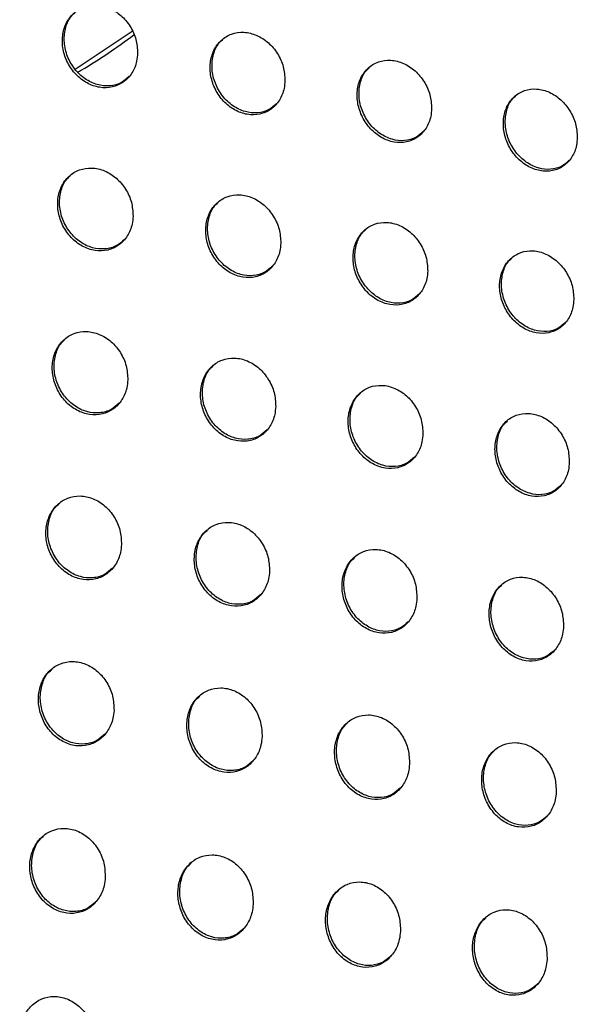
# Model space of a CAD drawing. Units: millimetres. Extents: x -396 to 308, y -584 to 568.
# Drawn here: x 159 to 179, y 257 to 292 of the extents above; entities that cross this region are included whole.
import ezdxf

# ---------------------------------------------------------------- set-up
doc = ezdxf.new("R2010")
doc.units = ezdxf.units.MM

msp = doc.modelspace()

# ---------------------------------------------------------------- linework, layer by layer
at = {"color": 7, "linetype": 'Continuous', "lineweight": 25}
msp.add_line((163.466, 291.44), (161.428, 290.088), dxfattribs=at)
for points, knots in [([(163.655, 290.664), (163.644, 290.83), (163.623, 291.162), (163.403, 291.637), (163.071, 292.03), (162.646, 292.298), (162.181, 292.406), (161.732, 292.339), (161.353, 292.108), (161.086, 291.745), (160.957, 291.292), (160.975, 290.798), (161.141, 290.314), (161.44, 289.892), (161.841, 289.581), (162.3, 289.421), (162.76, 289.434), (163.166, 289.617), (163.47, 289.943), (163.626, 290.315), (163.647, 290.569), (163.655, 290.664)], [0, 0, 0, 0, 0.053621, 0.107217, 0.161454, 0.216346, 0.271363, 0.325897, 0.379559, 0.432379, 0.484766, 0.537296, 0.590463, 0.644486, 0.699225, 0.754227, 0.808917, 0.862858, 0.915952, 0.968465, 1, 1, 1, 1]), ([(163.354, 289.841), (163.265, 289.76), (163.07, 289.582), (162.665, 289.48), (162.212, 289.522), (161.771, 289.731), (161.396, 290.084), (161.133, 290.541), (161.014, 291.05), (161.058, 291.539), (161.2, 291.909), (161.36, 292.052), (161.411, 292.098)], [0, 0, 0, 0, 0.086964, 0.192287, 0.298978, 0.40734, 0.51699, 0.626971, 0.736135, 0.843676, 0.949521, 1, 1, 1, 1]), ([(161.525, 289.997), (161.565, 290.02), (162.275, 290.416), (162.916, 290.879), (163.521, 291.317)], [0, 0, 0, 0, 0.056172, 1, 1, 1, 1]), ([(168.912, 289.692), (168.901, 289.858), (168.88, 290.189), (168.661, 290.663), (168.332, 291.057), (167.909, 291.328), (167.446, 291.439), (166.998, 291.375), (166.621, 291.146), (166.355, 290.785), (166.227, 290.333), (166.247, 289.841), (166.412, 289.358), (166.708, 288.936), (167.107, 288.622), (167.564, 288.459), (168.023, 288.469), (168.428, 288.649), (168.73, 288.974), (168.885, 289.345), (168.905, 289.598), (168.912, 289.692)], [0, 0, 0, 0, 0.053442, 0.106855, 0.16098, 0.215906, 0.271094, 0.325859, 0.379702, 0.432573, 0.484866, 0.537205, 0.590165, 0.644049, 0.698778, 0.753907, 0.808809, 0.862953, 0.916149, 0.968622, 1, 1, 1, 1]), ([(168.615, 288.873), (168.528, 288.794), (168.335, 288.617), (167.934, 288.517), (167.483, 288.56), (167.043, 288.771), (166.668, 289.125), (166.405, 289.584), (166.286, 290.092), (166.329, 290.58), (166.469, 290.948), (166.627, 291.091), (166.679, 291.137)], [0, 0, 0, 0, 0.086182, 0.191513, 0.298467, 0.407239, 0.517276, 0.627452, 0.736528, 0.843737, 0.949158, 1, 1, 1, 1]), ([(174.142, 288.692), (174.131, 288.857), (174.109, 289.187), (173.892, 289.661), (173.565, 290.055), (173.145, 290.329), (172.684, 290.444), (172.238, 290.384), (171.861, 290.158), (171.598, 289.797), (171.471, 289.348), (171.492, 288.857), (171.656, 288.376), (171.95, 287.953), (172.346, 287.637), (172.801, 287.47), (173.258, 287.476), (173.662, 287.654), (173.962, 287.977), (174.115, 288.347), (174.135, 288.598), (174.142, 288.692)], [0, 0, 0, 0, 0.0532301, 0.1064291, 0.1604125, 0.2153616, 0.270735, 0.3257624, 0.3798233, 0.4327693, 0.484971, 0.5370993, 0.589818, 0.6435299, 0.6982287, 0.7534904, 0.8086343, 0.8630209, 0.9163495, 0.9687893, 1, 1, 1, 1]), ([(173.848, 287.878), (173.763, 287.8), (173.573, 287.625), (173.175, 287.526), (172.727, 287.571), (172.287, 287.783), (171.913, 288.139), (171.65, 288.599), (171.53, 289.108), (171.572, 289.594), (171.711, 289.96), (171.868, 290.102), (171.919, 290.148)], [0, 0, 0, 0, 0.085311, 0.190676, 0.297953, 0.407208, 0.517684, 0.628059, 0.737001, 0.843807, 0.948743, 1, 1, 1, 1]), ([(179.34, 287.66), (179.329, 287.825), (179.306, 288.153), (179.091, 288.626), (178.767, 289.022), (178.351, 289.299), (177.893, 289.419), (177.447, 289.363), (177.072, 289.139), (176.81, 288.78), (176.686, 288.332), (176.707, 287.844), (176.87, 287.363), (177.162, 286.94), (177.555, 286.622), (178.007, 286.451), (178.462, 286.452), (178.865, 286.626), (179.164, 286.948), (179.315, 287.316), (179.333, 287.567), (179.34, 287.66)], [0, 0, 0, 0, 0.05298, 0.105927, 0.159741, 0.214712, 0.270295, 0.325628, 0.379948, 0.43299, 0.485094, 0.536982, 0.58942, 0.642922, 0.697574, 0.752981, 0.808408, 0.863087, 0.916582, 0.968989, 1, 1, 1, 1]), ([(179.051, 286.851), (178.968, 286.774), (178.78, 286.601), (178.387, 286.504), (177.942, 286.55), (177.503, 286.765), (177.128, 287.123), (176.865, 287.586), (176.746, 288.094), (176.787, 288.578), (176.924, 288.942), (177.079, 289.083), (177.13, 289.129)], [0, 0, 0, 0, 0.0842896, 0.1897033, 0.297373, 0.4072045, 0.5181947, 0.6287874, 0.7375523, 0.8438771, 0.9482537, 1, 1, 1, 1]), ([(163.493, 284.858), (163.483, 285.026), (163.463, 285.36), (163.243, 285.837), (162.91, 286.231), (162.484, 286.498), (162.018, 286.603), (161.569, 286.533), (161.189, 286.3), (160.922, 285.935), (160.79, 285.481), (160.807, 284.985), (160.972, 284.499), (161.271, 284.075), (161.674, 283.764), (162.134, 283.606), (162.595, 283.622), (163.001, 283.807), (163.306, 284.136), (163.463, 284.509), (163.485, 284.763), (163.493, 284.858)], [0, 0, 0, 0, 0.053806, 0.107585, 0.161997, 0.216971, 0.271946, 0.326333, 0.379813, 0.432492, 0.484834, 0.537432, 0.590753, 0.644961, 0.699834, 0.754856, 0.809432, 0.863178, 0.916088, 0.968515, 1, 1, 1, 1]), ([(163.188, 284.031), (163.098, 283.949), (162.901, 283.77), (162.494, 283.667), (162.042, 283.708), (161.601, 283.916), (161.227, 284.268), (160.965, 284.726), (160.847, 285.237), (160.893, 285.729), (161.037, 286.101), (161.197, 286.246), (161.249, 286.292)], [0, 0, 0, 0, 0.08726, 0.192335, 0.298646, 0.406662, 0.516156, 0.62624, 0.735712, 0.843617, 0.94972, 1, 1, 1, 1]), ([(168.762, 283.898), (168.752, 284.065), (168.731, 284.398), (168.513, 284.875), (168.182, 285.269), (167.758, 285.539), (167.293, 285.648), (166.845, 285.58), (166.467, 285.349), (166.201, 284.985), (166.071, 284.532), (166.089, 284.038), (166.254, 283.553), (166.55, 283.129), (166.951, 282.816), (167.409, 282.655), (167.869, 282.668), (168.274, 282.851), (168.577, 283.178), (168.733, 283.55), (168.754, 283.803), (168.762, 283.898)], [0, 0, 0, 0, 0.053649, 0.107269, 0.161593, 0.216619, 0.271768, 0.326372, 0.380008, 0.432714, 0.48495, 0.537359, 0.59049, 0.644583, 0.699469, 0.754629, 0.809409, 0.863333, 0.916318, 0.968687, 1, 1, 1, 1]), ([(168.459, 283.074), (168.372, 282.994), (168.177, 282.816), (167.774, 282.714), (167.323, 282.756), (166.883, 282.966), (166.509, 283.319), (166.247, 283.778), (166.129, 284.29), (166.174, 284.781), (166.316, 285.151), (166.475, 285.295), (166.527, 285.341)], [0, 0, 0, 0, 0.086488, 0.191532, 0.298053, 0.406438, 0.516309, 0.626613, 0.736046, 0.843665, 0.949369, 1, 1, 1, 1]), ([(174.003, 282.91), (173.993, 283.076), (173.972, 283.408), (173.755, 283.884), (173.427, 284.28), (173.005, 284.553), (172.543, 284.665), (172.096, 284.601), (171.719, 284.372), (171.455, 284.009), (171.327, 283.558), (171.346, 283.066), (171.509, 282.582), (171.804, 282.157), (172.201, 281.842), (172.657, 281.677), (173.116, 281.687), (173.52, 281.867), (173.821, 282.193), (173.975, 282.564), (173.996, 282.816), (174.003, 282.91)], [0, 0, 0, 0, 0.053457, 0.106883, 0.161092, 0.216166, 0.27151, 0.326368, 0.380199, 0.432953, 0.485079, 0.537272, 0.590174, 0.644118, 0.699002, 0.754313, 0.809334, 0.86348, 0.916567, 0.968879, 1, 1, 1, 1]), ([(173.705, 282.09), (173.618, 282.011), (173.426, 281.835), (173.027, 281.735), (172.579, 281.778), (172.14, 281.989), (171.766, 282.345), (171.504, 282.806), (171.385, 283.317), (171.429, 283.806), (171.57, 284.175), (171.728, 284.318), (171.779, 284.365)], [0, 0, 0, 0, 0.085595, 0.190625, 0.297418, 0.406252, 0.516565, 0.627107, 0.736461, 0.843721, 0.948954, 1, 1, 1, 1]), ([(179.214, 281.891), (179.203, 282.056), (179.182, 282.387), (178.967, 282.862), (178.641, 283.259), (178.223, 283.535), (177.763, 283.652), (177.317, 283.592), (176.942, 283.365), (176.68, 283.004), (176.554, 282.555), (176.573, 282.064), (176.736, 281.582), (177.028, 281.157), (177.422, 280.838), (177.876, 280.67), (178.333, 280.675), (178.736, 280.853), (179.035, 281.177), (179.187, 281.546), (179.207, 281.797), (179.214, 281.891)], [0, 0, 0, 0, 0.053223, 0.106412, 0.160477, 0.2156, 0.271172, 0.326335, 0.380404, 0.433226, 0.485228, 0.53717, 0.589797, 0.643554, 0.698423, 0.753904, 0.809215, 0.863635, 0.916857, 0.969107, 1, 1, 1, 1]), ([(178.919, 281.075), (178.835, 280.998), (178.646, 280.824), (178.251, 280.725), (177.806, 280.77), (177.368, 280.983), (176.993, 281.34), (176.731, 281.803), (176.612, 282.315), (176.655, 282.803), (176.794, 283.17), (176.951, 283.311), (177.002, 283.358)], [0, 0, 0, 0, 0.084534, 0.189559, 0.296692, 0.406077, 0.516918, 0.627732, 0.73697, 0.843787, 0.948459, 1, 1, 1, 1]), ([(163.304, 279.025), (163.295, 279.193), (163.276, 279.531), (163.057, 280.011), (162.724, 280.406), (162.296, 280.673), (161.829, 280.775), (161.379, 280.702), (160.999, 280.466), (160.731, 280.098), (160.598, 279.642), (160.613, 279.144), (160.777, 278.655), (161.075, 278.229), (161.479, 277.917), (161.94, 277.762), (162.402, 277.781), (162.809, 277.969), (163.114, 278.3), (163.272, 278.675), (163.295, 278.93), (163.304, 279.025)], [0, 0, 0, 0, 0.054045, 0.108063, 0.162713, 0.217818, 0.272759, 0.326967, 0.380206, 0.432688, 0.484954, 0.537623, 0.59114, 0.64559, 0.700654, 0.755719, 0.810165, 0.863663, 0.916328, 0.968625, 1, 1, 1, 1]), ([(162.993, 278.191), (162.902, 278.109), (162.703, 277.928), (162.295, 277.824), (161.843, 277.864), (161.404, 278.071), (161.031, 278.423), (160.77, 278.882), (160.653, 279.396), (160.701, 279.893), (160.847, 280.268), (161.01, 280.414), (161.061, 280.46)], [0, 0, 0, 0, 0.087532, 0.192252, 0.298064, 0.405655, 0.514986, 0.625242, 0.73514, 0.843523, 0.949944, 1, 1, 1, 1]), ([(168.581, 278.073), (168.572, 278.242), (168.553, 278.578), (168.335, 279.058), (168.004, 279.455), (167.578, 279.724), (167.112, 279.829), (166.663, 279.758), (166.285, 279.523), (166.018, 279.157), (165.887, 278.702), (165.903, 278.205), (166.065, 277.717), (166.362, 277.29), (166.764, 276.976), (167.224, 276.818), (167.684, 276.835), (168.09, 277.022), (168.393, 277.352), (168.551, 277.725), (168.573, 277.979), (168.581, 278.073)], [0, 0, 0, 0, 0.053922, 0.107814, 0.162415, 0.217602, 0.272723, 0.327126, 0.380483, 0.432955, 0.485094, 0.537579, 0.59093, 0.645305, 0.700417, 0.755637, 0.810274, 0.863914, 0.916612, 0.968823, 1, 1, 1, 1]), ([(168.273, 277.243), (168.184, 277.162), (167.987, 276.982), (167.582, 276.879), (167.132, 276.92), (166.694, 277.128), (166.321, 277.481), (166.06, 277.942), (165.943, 278.457), (165.99, 278.953), (166.135, 279.327), (166.296, 279.472), (166.348, 279.518)], [0, 0, 0, 0, 0.086765, 0.191391, 0.297336, 0.405236, 0.514929, 0.625447, 0.735382, 0.843553, 0.949611, 1, 1, 1, 1]), ([(173.833, 277.096), (173.824, 277.264), (173.804, 277.599), (173.588, 278.079), (173.259, 278.477), (172.835, 278.748), (172.371, 278.857), (171.923, 278.789), (171.547, 278.556), (171.282, 278.19), (171.152, 277.737), (171.169, 277.242), (171.33, 276.754), (171.625, 276.327), (172.024, 276.011), (172.482, 275.849), (172.942, 275.863), (173.346, 276.048), (173.648, 276.377), (173.803, 276.75), (173.825, 277.002), (173.833, 277.096)], [0, 0, 0, 0, 0.053761, 0.10749, 0.162017, 0.217289, 0.27262, 0.327263, 0.380776, 0.433253, 0.485253, 0.537519, 0.590663, 0.644929, 0.700081, 0.755476, 0.810348, 0.864176, 0.916931, 0.969051, 1, 1, 1, 1]), ([(173.528, 276.269), (173.44, 276.189), (173.246, 276.011), (172.845, 275.909), (172.397, 275.951), (171.96, 276.16), (171.587, 276.515), (171.326, 276.978), (171.208, 277.493), (171.255, 277.988), (171.399, 278.361), (171.559, 278.505), (171.61, 278.552)], [0, 0, 0, 0, 0.0858488, 0.1903884, 0.2965248, 0.4048192, 0.514952, 0.6257636, 0.7357062, 0.8435914, 0.9492061, 1, 1, 1, 1]), ([(179.054, 276.087), (179.045, 276.255), (179.025, 276.589), (178.811, 277.069), (178.484, 277.468), (178.064, 277.743), (177.602, 277.856), (177.155, 277.791), (176.78, 277.559), (176.517, 277.195), (176.389, 276.743), (176.407, 276.25), (176.567, 275.764), (176.859, 275.336), (177.256, 275.018), (177.711, 274.852), (178.169, 274.862), (178.573, 275.045), (178.872, 275.372), (179.025, 275.743), (179.047, 275.994), (179.054, 276.087)], [0, 0, 0, 0, 0.053557, 0.107077, 0.161502, 0.216866, 0.272449, 0.327389, 0.381105, 0.433604, 0.485445, 0.537448, 0.590332, 0.644449, 0.69963, 0.755231, 0.810396, 0.86447, 0.917313, 0.96933, 1, 1, 1, 1]), ([(178.753, 275.265), (178.667, 275.186), (178.476, 275.01), (178.08, 274.91), (177.635, 274.953), (177.198, 275.164), (176.826, 275.52), (176.564, 275.985), (176.446, 276.501), (176.492, 276.994), (176.634, 277.366), (176.792, 277.509), (176.844, 277.556)], [0, 0, 0, 0, 0.084719, 0.189172, 0.295571, 0.404373, 0.51505, 0.626203, 0.736123, 0.843631, 0.948697, 1, 1, 1, 1]), ([(163.079, 273.155), (163.071, 273.326), (163.054, 273.666), (162.836, 274.151), (162.502, 274.548), (162.073, 274.815), (161.605, 274.914), (161.155, 274.837), (160.776, 274.597), (160.506, 274.227), (160.372, 273.769), (160.384, 273.268), (160.546, 272.775), (160.845, 272.346), (161.249, 272.034), (161.711, 271.88), (162.173, 271.903), (162.58, 272.095), (162.886, 272.429), (163.046, 272.805), (163.07, 273.06), (163.079, 273.155)], [0, 0, 0, 0, 0.054338, 0.108649, 0.1636, 0.218882, 0.273795, 0.327789, 0.380732, 0.432963, 0.485123, 0.53787, 0.591621, 0.646374, 0.701681, 0.756813, 0.811108, 0.864308, 0.916669, 0.968793, 1, 1, 1, 1]), ([(162.761, 272.315), (162.67, 272.232), (162.469, 272.049), (162.06, 271.944), (161.609, 271.984), (161.172, 272.19), (160.801, 272.541), (160.541, 273.002), (160.425, 273.521), (160.476, 274.023), (160.625, 274.401), (160.789, 274.548), (160.841, 274.595)], [0, 0, 0, 0, 0.087784, 0.192045, 0.297243, 0.404333, 0.513494, 0.623992, 0.734432, 0.843406, 0.950204, 1, 1, 1, 1]), ([(168.362, 272.209), (168.353, 272.379), (168.337, 272.719), (168.12, 273.204), (167.788, 273.603), (167.36, 273.872), (166.893, 273.974), (166.444, 273.898), (166.066, 273.659), (165.798, 273.29), (165.665, 272.832), (165.678, 272.332), (165.839, 271.84), (166.136, 271.41), (166.538, 271.096), (166.999, 270.939), (167.461, 270.961), (167.866, 271.152), (168.17, 271.485), (168.329, 271.861), (168.353, 272.114), (168.362, 272.209)], [0, 0, 0, 0, 0.054261, 0.108491, 0.163444, 0.218844, 0.27394, 0.328097, 0.381106, 0.433281, 0.485292, 0.537863, 0.591486, 0.646215, 0.701616, 0.756919, 0.811383, 0.864676, 0.917016, 0.969023, 1, 1, 1, 1]), ([(168.046, 271.371), (167.955, 271.288), (167.757, 271.107), (167.35, 271.003), (166.901, 271.043), (166.465, 271.25), (166.094, 271.602), (165.834, 272.065), (165.719, 272.585), (165.769, 273.086), (165.918, 273.465), (166.081, 273.611), (166.133, 273.658)], [0, 0, 0, 0, 0.08704, 0.191127, 0.296357, 0.403673, 0.513171, 0.623976, 0.734549, 0.843412, 0.949904, 1, 1, 1, 1]), ([(173.62, 271.238), (173.612, 271.408), (173.595, 271.748), (173.38, 272.233), (173.049, 272.634), (172.624, 272.905), (172.158, 273.009), (171.71, 272.936), (171.334, 272.698), (171.068, 272.329), (170.936, 271.873), (170.95, 271.374), (171.109, 270.882), (171.404, 270.452), (171.805, 270.135), (172.264, 269.976), (172.725, 269.995), (173.129, 270.185), (173.431, 270.518), (173.588, 270.892), (173.611, 271.144), (173.62, 271.238)], [0, 0, 0, 0, 0.054148, 0.108261, 0.163198, 0.218726, 0.274044, 0.328412, 0.381521, 0.433645, 0.485486, 0.537843, 0.591295, 0.645973, 0.701467, 0.756971, 0.811651, 0.865078, 0.917416, 0.969292, 1, 1, 1, 1]), ([(173.306, 270.403), (173.217, 270.321), (173.021, 270.142), (172.619, 270.038), (172.172, 270.079), (171.737, 270.287), (171.366, 270.641), (171.106, 271.105), (170.99, 271.626), (171.04, 272.127), (171.188, 272.505), (171.349, 272.651), (171.402, 272.698)], [0, 0, 0, 0, 0.086124, 0.190033, 0.295343, 0.402968, 0.512886, 0.624045, 0.73474, 0.843426, 0.949527, 1, 1, 1, 1]), ([(178.849, 270.238), (178.841, 270.407), (178.824, 270.747), (178.611, 271.232), (178.283, 271.634), (177.86, 271.908), (177.396, 272.017), (176.949, 271.946), (176.574, 271.709), (176.311, 271.341), (176.181, 270.886), (176.195, 270.39), (176.353, 269.899), (176.646, 269.467), (177.044, 269.147), (177.502, 268.985), (177.961, 269.001), (178.364, 269.189), (178.663, 269.521), (178.818, 269.894), (178.841, 270.145), (178.849, 270.238)], [0, 0, 0, 0, 0.053988, 0.107936, 0.162835, 0.218516, 0.274113, 0.328757, 0.38201, 0.434091, 0.485729, 0.537816, 0.591041, 0.645627, 0.701214, 0.756962, 0.81193, 0.865555, 0.917915, 0.969635, 1, 1, 1, 1]), ([(178.539, 269.406), (178.452, 269.326), (178.258, 269.148), (177.861, 269.046), (177.417, 269.087), (176.983, 269.296), (176.612, 269.652), (176.352, 270.119), (176.236, 270.641), (176.285, 271.141), (176.431, 271.518), (176.591, 271.664), (176.644, 271.711)], [0, 0, 0, 0, 0.084926, 0.188641, 0.294101, 0.40216, 0.512623, 0.624209, 0.735012, 0.843431, 0.949023, 1, 1, 1, 1]), ([(162.813, 267.243), (162.805, 267.416), (162.791, 267.76), (162.575, 268.25), (162.24, 268.651), (161.81, 268.917), (161.341, 269.014), (160.891, 268.932), (160.513, 268.689), (160.243, 268.316), (160.106, 267.855), (160.116, 267.351), (160.276, 266.854), (160.574, 266.421), (160.979, 266.108), (161.443, 265.956), (161.905, 265.983), (162.311, 266.179), (162.616, 266.516), (162.777, 266.893), (162.803, 267.148), (162.813, 267.243)], [0, 0, 0, 0, 0.054685, 0.109341, 0.164657, 0.220162, 0.275054, 0.328802, 0.381394, 0.433324, 0.485349, 0.538177, 0.592198, 0.647312, 0.702917, 0.758141, 0.812268, 0.865119, 0.917117, 0.969027, 1, 1, 1, 1]), ([(162.488, 266.396), (162.395, 266.312), (162.193, 266.128), (161.783, 266.022), (161.334, 266.061), (160.899, 266.266), (160.53, 266.618), (160.272, 267.081), (160.158, 267.605), (160.212, 268.112), (160.364, 268.495), (160.53, 268.644), (160.582, 268.691)], [0, 0, 0, 0, 0.088005, 0.191696, 0.296169, 0.402691, 0.511685, 0.622497, 0.733597, 0.843273, 0.9505, 1, 1, 1, 1]), ([(168.095, 266.297), (168.088, 266.469), (168.074, 266.814), (167.859, 267.305), (167.526, 267.707), (167.097, 267.976), (166.628, 268.074), (166.179, 267.993), (165.802, 267.75), (165.534, 267.378), (165.399, 266.917), (165.409, 266.413), (165.567, 265.916), (165.864, 265.482), (166.268, 265.167), (166.73, 265.013), (167.191, 265.039), (167.596, 265.235), (167.9, 265.572), (168.059, 265.948), (168.085, 266.202), (168.095, 266.297)], [0, 0, 0, 0, 0.054666, 0.1093, 0.164682, 0.220344, 0.275416, 0.329282, 0.381875, 0.433695, 0.485548, 0.538218, 0.592161, 0.647316, 0.703067, 0.758476, 0.812739, 0.865618, 0.917533, 0.969291, 1, 1, 1, 1]), ([(167.771, 265.45), (167.679, 265.367), (167.479, 265.184), (167.071, 265.079), (166.625, 265.118), (166.192, 265.324), (165.823, 265.676), (165.565, 266.142), (165.451, 266.667), (165.505, 267.175), (165.656, 267.559), (165.821, 267.707), (165.874, 267.754)], [0, 0, 0, 0, 0.087309, 0.190735, 0.295116, 0.401758, 0.511047, 0.622213, 0.733562, 0.843254, 0.950256, 1, 1, 1, 1]), ([(173.355, 265.328), (173.348, 265.5), (173.334, 265.845), (173.12, 266.337), (172.789, 266.741), (172.362, 267.012), (171.894, 267.112), (171.446, 267.032), (171.071, 266.789), (170.805, 266.417), (170.671, 265.958), (170.681, 265.455), (170.838, 264.958), (171.132, 264.523), (171.535, 264.205), (171.996, 264.049), (172.457, 264.073), (172.86, 264.269), (173.162, 264.606), (173.32, 264.981), (173.345, 265.234), (173.355, 265.328)], [0, 0, 0, 0, 0.054619, 0.109201, 0.164639, 0.22048, 0.275776, 0.329804, 0.382424, 0.434128, 0.485781, 0.538251, 0.592079, 0.647256, 0.703165, 0.758796, 0.813241, 0.866182, 0.91802, 0.969605, 1, 1, 1, 1]), ([(173.032, 264.483), (172.942, 264.4), (172.743, 264.219), (172.34, 264.114), (171.895, 264.154), (171.464, 264.36), (171.095, 264.714), (170.837, 265.181), (170.723, 265.708), (170.776, 266.217), (170.928, 266.6), (171.092, 266.748), (171.144, 266.796)], [0, 0, 0, 0, 0.086428, 0.189567, 0.293886, 0.400718, 0.510386, 0.621968, 0.733577, 0.843238, 0.949933, 1, 1, 1, 1]), ([(178.587, 264.331), (178.581, 264.503), (178.567, 264.848), (178.355, 265.34), (178.026, 265.747), (177.601, 266.021), (177.134, 266.124), (176.688, 266.046), (176.314, 265.803), (176.05, 265.432), (175.918, 264.974), (175.928, 264.472), (176.084, 263.975), (176.376, 263.538), (176.776, 263.218), (177.237, 263.058), (177.696, 263.081), (178.098, 263.277), (178.397, 263.613), (178.553, 263.987), (178.578, 264.238), (178.587, 264.331)], [0, 0, 0, 0, 0.054526, 0.109009, 0.164493, 0.220554, 0.276145, 0.330402, 0.383081, 0.43466, 0.48607, 0.53828, 0.591937, 0.647108, 0.703188, 0.759095, 0.813796, 0.866855, 0.918632, 0.970008, 1, 1, 1, 1]), ([(178.267, 263.488), (178.178, 263.407), (177.982, 263.227), (177.584, 263.124), (177.142, 263.163), (176.712, 263.37), (176.344, 263.725), (176.085, 264.195), (175.971, 264.724), (176.023, 265.233), (176.174, 265.617), (176.337, 265.764), (176.39, 265.812)], [0, 0, 0, 0, 0.085231, 0.188052, 0.292366, 0.399505, 0.509682, 0.621771, 0.733652, 0.843211, 0.949482, 1, 1, 1, 1]), ([(162.5, 261.285), (162.494, 261.46), (162.482, 261.809), (162.268, 262.304), (161.934, 262.709), (161.502, 262.975), (161.032, 263.069), (160.583, 262.983), (160.206, 262.736), (159.937, 262.361), (159.798, 261.897), (159.806, 261.389), (159.963, 260.888), (160.26, 260.451), (160.666, 260.136), (161.131, 259.986), (161.592, 260.017), (161.996, 260.218), (162.301, 260.557), (162.462, 260.935), (162.49, 261.19), (162.5, 261.285)], [0, 0, 0, 0, 0.055082, 0.110133, 0.16588, 0.22166, 0.276545, 0.33002, 0.382212, 0.43379, 0.485646, 0.538549, 0.592869, 0.648398, 0.70436, 0.759711, 0.813662, 0.866121, 0.917698, 0.969346, 1, 1, 1, 1]), ([(162.169, 260.43), (162.075, 260.345), (161.871, 260.16), (161.461, 260.054), (161.015, 260.093), (160.584, 260.298), (160.217, 260.649), (159.961, 261.115), (159.849, 261.644), (159.906, 262.158), (160.061, 262.546), (160.228, 262.696), (160.28, 262.743)], [0, 0, 0, 0, 0.088144, 0.191145, 0.294789, 0.400694, 0.509546, 0.620763, 0.732645, 0.843124, 0.950815, 1, 1, 1, 1]), ([(167.776, 260.332), (167.771, 260.507), (167.759, 260.857), (167.546, 261.354), (167.213, 261.761), (166.782, 262.03), (166.313, 262.124), (165.865, 262.038), (165.489, 261.79), (165.221, 261.415), (165.084, 260.952), (165.091, 260.444), (165.247, 259.942), (165.543, 259.503), (165.948, 259.186), (166.411, 259.034), (166.872, 259.066), (167.275, 259.267), (167.578, 259.607), (167.738, 259.984), (167.766, 260.238), (167.776, 260.332)], [0, 0, 0, 0, 0.055137, 0.110238, 0.166128, 0.222107, 0.27716, 0.330692, 0.382808, 0.434214, 0.485878, 0.538649, 0.592956, 0.648606, 0.704776, 0.76032, 0.814358, 0.866764, 0.918186, 0.969647, 1, 1, 1, 1]), ([(167.444, 259.477), (167.351, 259.393), (167.149, 259.209), (166.742, 259.102), (166.298, 259.141), (165.868, 259.346), (165.503, 259.699), (165.246, 260.167), (165.134, 260.698), (165.191, 261.214), (165.347, 261.603), (165.514, 261.753), (165.566, 261.8)], [0, 0, 0, 0, 0.087531, 0.190164, 0.293567, 0.399459, 0.508547, 0.620164, 0.732432, 0.843088, 0.95066, 1, 1, 1, 1]), ([(173.031, 259.358), (173.026, 259.533), (173.015, 259.884), (172.803, 260.383), (172.472, 260.792), (172.042, 261.063), (171.573, 261.159), (171.126, 261.073), (170.752, 260.824), (170.486, 260.449), (170.35, 259.986), (170.357, 259.479), (170.511, 258.976), (170.805, 258.535), (171.209, 258.215), (171.673, 258.063), (172.133, 258.094), (172.534, 258.295), (172.835, 258.636), (172.993, 259.012), (173.021, 259.265), (173.031, 259.358)], [0, 0, 0, 0, 0.055168, 0.110297, 0.166328, 0.222538, 0.277806, 0.331434, 0.383487, 0.434708, 0.486146, 0.538746, 0.593009, 0.648772, 0.705168, 0.760946, 0.815113, 0.867491, 0.918756, 0.970006, 1, 1, 1, 1]), ([(172.7, 258.503), (172.608, 258.419), (172.407, 258.236), (172.003, 258.131), (171.562, 258.17), (171.134, 258.375), (170.769, 258.728), (170.512, 259.198), (170.4, 259.732), (170.458, 260.25), (170.613, 260.64), (170.78, 260.79), (170.833, 260.838)], [0, 0, 0, 0, 0.086728, 0.18896, 0.292141, 0.398079, 0.507477, 0.619561, 0.732242, 0.843047, 0.950431, 1, 1, 1, 1]), ([(178.261, 258.358), (178.256, 258.534), (178.246, 258.886), (178.035, 259.386), (177.706, 259.797), (177.277, 260.071), (176.809, 260.169), (176.363, 260.083), (175.992, 259.834), (175.728, 259.459), (175.593, 258.997), (175.6, 258.491), (175.753, 257.987), (176.045, 257.545), (176.447, 257.222), (176.91, 257.067), (177.369, 257.097), (177.769, 257.3), (178.067, 257.64), (178.223, 258.015), (178.251, 258.266), (178.261, 258.358)], [0, 0, 0, 0, 0.05516, 0.110274, 0.166443, 0.222932, 0.278487, 0.332272, 0.384285, 0.435302, 0.48647, 0.538842, 0.593014, 0.648869, 0.705511, 0.761578, 0.815942, 0.868341, 0.919455, 0.970454, 1, 1, 1, 1]), ([(177.93, 257.505), (177.84, 257.422), (177.641, 257.24), (177.242, 257.136), (176.803, 257.174), (176.378, 257.379), (176.013, 257.734), (175.756, 258.206), (175.644, 258.743), (175.701, 259.263), (175.856, 259.653), (176.023, 259.803), (176.075, 259.851)], [0, 0, 0, 0, 0.085615, 0.187407, 0.290411, 0.396496, 0.506325, 0.618967, 0.732087, 0.84299, 0.95008, 1, 1, 1, 1]), ([(162.141, 255.279), (162.136, 255.456), (162.127, 255.809), (161.914, 256.311), (161.58, 256.72), (161.147, 256.987), (160.677, 257.078), (160.229, 256.988), (159.854, 256.737), (159.586, 256.36), (159.446, 255.894), (159.451, 255.383), (159.606, 254.877), (159.903, 254.436), (160.309, 254.118), (160.774, 253.97), (161.235, 254.005), (161.637, 254.21), (161.94, 254.552), (162.101, 254.93), (162.13, 255.184), (162.141, 255.279)], [0, 0, 0, 0, 0.055512, 0.110989, 0.167228, 0.223346, 0.278256, 0.33145, 0.383207, 0.434386, 0.486032, 0.538988, 0.593615, 0.649599, 0.705977, 0.761501, 0.815291, 0.867336, 0.918445, 0.969776, 1, 1, 1, 1])]:
    msp.add_open_spline(points, degree=3, knots=knots, dxfattribs=at)

doc.saveas('drawing.dxf')
